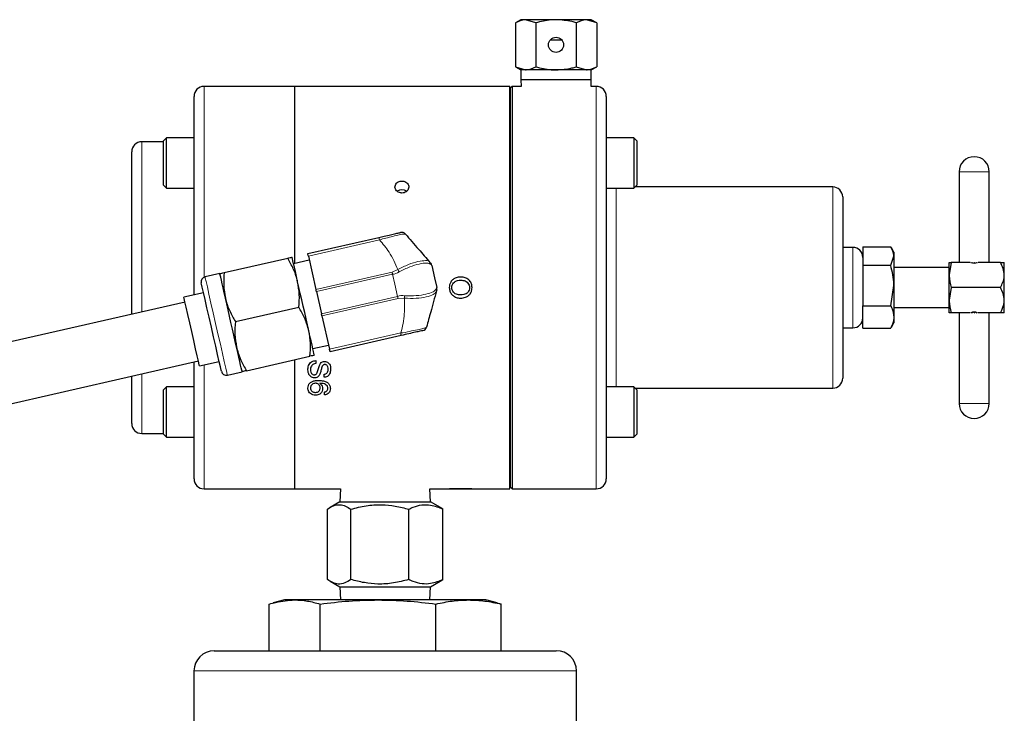
# Model space of a CAD drawing. Units: inches. Extents: x 0.5 to 33.5, y 0.5 to 21.
# Drawn here: x 4.8 to 6.4, y 12 to 13.1 of the extents above; entities that cross this region are included whole.
import ezdxf

# ---------------------------------------------------------------- set-up
doc = ezdxf.new("R2010")
doc.units = ezdxf.units.IN
doc.header["$MEASUREMENT"] = 0

msp = doc.modelspace()

# ---------------------------------------------------------------- linework, layer by layer
at = {"color": 7, "linetype": 'Continuous', "lineweight": 30}
for p, q in [((5.6231, 13.0553), (5.6146, 13.0505)), ((5.6304, 13.0553), (5.6231, 13.0553)), ((5.6462, 13.0505), (5.6304, 13.0553)), ((5.6777, 13.0553), (5.6304, 13.0553)), ((5.725, 13.0553), (5.6777, 13.0553)), ((5.7408, 13.0505), (5.725, 13.0553)), ((5.7323, 13.0553), (5.725, 13.0553)), ((5.7408, 13.0505), (5.7323, 13.0553)), ((5.6146, 13.0505), (5.6146, 12.9822)), ((5.6462, 13.0505), (5.6462, 12.9822)), ((5.7092, 13.0505), (5.7092, 12.9822)), ((5.7408, 13.0505), (5.7408, 12.9822)), ((5.6689, 13.0241), (5.6865, 13.0241)), ((5.6146, 12.9822), (5.6231, 12.9773)), ((5.6146, 12.9822), (5.6304, 12.9773)), ((5.6231, 12.9773), (5.6231, 12.9618)), ((5.6304, 12.9773), (5.6231, 12.9773)), ((5.6777, 12.9773), (5.6304, 12.9773)), ((5.725, 12.9773), (5.6777, 12.9773)), ((5.7092, 12.9822), (5.725, 12.9773)), ((5.7323, 12.9773), (5.725, 12.9773)), ((5.7323, 12.9773), (5.7408, 12.9822)), ((5.7323, 12.9618), (5.7323, 12.9773)), ((5.272, 12.9518), (5.1312, 12.9518)), ((5.6062, 12.9518), (5.272, 12.9518)), ((5.272, 12.8603), (5.272, 12.9518)), ((5.272, 12.6766), (5.272, 12.9518)), ((5.6062, 12.6393), (5.6062, 12.9518)), ((5.6097, 12.9518), (5.6072, 12.9493)), ((5.6072, 12.3293), (5.6072, 12.9493)), ((5.6234, 12.9518), (5.6097, 12.9518)), ((5.6097, 12.9518), (5.6097, 12.3268)), ((5.6231, 12.9618), (5.6234, 12.9518)), ((5.7323, 12.9618), (5.6231, 12.9618)), ((5.732, 12.9518), (5.7323, 12.9618)), ((5.7402, 12.9518), (5.732, 12.9518)), ((5.1157, 12.8717), (5.1157, 12.9363)), ((5.7557, 12.9363), (5.7557, 12.8717)), ((5.073, 12.8717), (5.0682, 12.867)), ((5.1157, 12.8717), (5.073, 12.8717)), ((5.073, 12.8327), (5.073, 12.8717)), ((5.1157, 12.8252), (5.1157, 12.8717)), ((5.6072, 12.8812), (5.6062, 12.8812)), ((5.7985, 12.8717), (5.7557, 12.8717)), ((5.7557, 12.8717), (5.7557, 12.8327)), ((5.8032, 12.867), (5.7985, 12.8717)), ((5.7985, 12.8717), (5.7985, 12.8327)), ((5.0682, 12.8658), (5.0345, 12.8658)), ((5.0682, 12.8327), (5.0682, 12.867)), ((5.272, 12.6766), (5.272, 12.8603)), ((5.6072, 12.8564), (5.6062, 12.8564)), ((5.8032, 12.867), (5.8032, 12.8327)), ((5.019, 12.7885), (5.019, 12.8503)), ((6.3267, 12.8424), (6.3269, 12.8424)), ((6.3269, 12.8424), (6.327, 12.8424)), ((5.0682, 12.7983), (5.0682, 12.8327)), ((5.073, 12.7936), (5.073, 12.8327)), ((5.1157, 12.6279), (5.1157, 12.8252)), ((5.7557, 12.8327), (5.7557, 12.8252)), ((5.7557, 12.8252), (5.7557, 12.4535)), ((5.7985, 12.8327), (5.7985, 12.7936)), ((5.8032, 12.8327), (5.8032, 12.7983)), ((6.3035, 12.8192), (6.3035, 12.6784)), ((6.3502, 12.6784), (6.3502, 12.8192)), ((5.0682, 12.7983), (5.073, 12.7936)), ((5.6062, 12.8089), (5.6072, 12.8089)), ((5.7985, 12.7936), (5.8032, 12.7983)), ((6.1072, 12.7956), (5.8005, 12.7956)), ((5.019, 12.5979), (5.019, 12.7885)), ((5.073, 12.7936), (5.1157, 12.7936)), ((5.7557, 12.7936), (5.7985, 12.7936)), ((6.1227, 12.7801), (6.1227, 12.4986)), ((5.2923, 12.6921), (5.4028, 12.7173)), ((6.154, 12.7025), (6.1973, 12.7025)), ((6.154, 12.7025), (6.154, 12.6739)), ((5.2932, 12.6881), (5.3049, 12.6366)), ((6.1385, 12.7018), (6.1227, 12.7018)), ((6.1973, 12.6739), (6.2022, 12.6882)), ((6.2022, 12.6941), (6.1983, 12.7009)), ((6.2022, 12.6941), (6.2022, 12.6882)), ((6.2022, 12.6882), (6.2022, 12.6424)), ((5.1625, 12.6626), (5.2611, 12.685)), ((5.2946, 12.6818), (5.2702, 12.6762)), ((5.482, 12.6785), (5.4832, 12.6772)), ((6.154, 12.6739), (6.154, 12.6108)), ((6.154, 12.6739), (6.1973, 12.6739)), ((6.2913, 12.6784), (6.2879, 12.6589)), ((6.2879, 12.6589), (6.2879, 12.6784)), ((6.3207, 12.6784), (6.2913, 12.6784)), ((6.323, 12.6775), (6.323, 12.6783)), ((6.323, 12.6783), (6.3236, 12.6783)), ((6.3234, 12.6779), (6.3234, 12.6783)), ((6.3236, 12.6783), (6.3236, 12.6774)), ((6.3267, 12.677), (6.3267, 12.6783)), ((6.3267, 12.6783), (6.3273, 12.6783)), ((6.327, 12.6774), (6.327, 12.6783)), ((6.3273, 12.6783), (6.3273, 12.677)), ((6.3303, 12.6774), (6.3303, 12.6783)), ((6.3303, 12.6783), (6.331, 12.6783)), ((6.3306, 12.6779), (6.3306, 12.6783)), ((6.331, 12.6783), (6.331, 12.6776)), ((6.3676, 12.6784), (6.333, 12.6784)), ((6.3736, 12.6589), (6.3736, 12.6784)), ((5.1557, 12.6611), (5.1328, 12.6559)), ((6.2879, 12.6705), (6.2022, 12.6705)), ((6.2879, 12.6198), (6.2879, 12.6589)), ((6.3736, 12.6198), (6.3736, 12.6589)), ((6.1973, 12.6108), (6.2022, 12.6424)), ((6.2022, 12.6424), (6.2022, 12.5935)), ((5.1305, 12.6313), (5.1, 12.6243)), ((5.3057, 12.6331), (5.3135, 12.5988)), ((5.4926, 12.6358), (5.4921, 12.6341)), ((5.6062, 12.3268), (5.6062, 12.6393)), ((6.2913, 12.6393), (6.2879, 12.6198)), ((6.3676, 12.6393), (6.2913, 12.6393)), ((5.1017, 12.6168), (3.988, 12.3635)), ((6.154, 12.6108), (6.1973, 12.6108)), ((6.154, 12.5762), (6.154, 12.6108)), ((6.2879, 12.6003), (6.2879, 12.6198)), ((6.3736, 12.6003), (6.3736, 12.6198)), ((5.1799, 12.5865), (5.2784, 12.6089)), ((5.3143, 12.5953), (5.326, 12.5438)), ((6.2022, 12.6082), (6.2879, 12.6082)), ((6.3207, 12.6003), (6.2913, 12.6003)), ((6.3035, 12.6003), (6.3035, 12.4594)), ((6.323, 12.6003), (6.323, 12.6012)), ((6.323, 12.6003), (6.3236, 12.6003)), ((6.3234, 12.6003), (6.3234, 12.6008)), ((6.3236, 12.6013), (6.3236, 12.6003)), ((6.3267, 12.6003), (6.3267, 12.6017)), ((6.3267, 12.6003), (6.3273, 12.6003)), ((6.327, 12.6003), (6.327, 12.6013)), ((6.3273, 12.6017), (6.3273, 12.6003)), ((6.3303, 12.6003), (6.3303, 12.6013)), ((6.3303, 12.6003), (6.331, 12.6003)), ((6.3306, 12.6003), (6.3306, 12.6008)), ((6.331, 12.6011), (6.331, 12.6003)), ((6.3676, 12.6003), (6.333, 12.6003)), ((6.3502, 12.4594), (6.3502, 12.6003)), ((6.1983, 12.5778), (6.2022, 12.5846)), ((6.2022, 12.5935), (6.2022, 12.5846)), ((5.4374, 12.5649), (5.3269, 12.5398)), ((6.1227, 12.5768), (6.1385, 12.5768)), ((6.154, 12.5762), (6.1973, 12.5762)), ((6.198, 12.578), (6.1973, 12.5762)), ((5.3002, 12.5446), (5.3245, 12.5501)), ((3.988, 12.2674), (5.1225, 12.5254)), ((5.1157, 12.4535), (5.1157, 12.5238)), ((5.1242, 12.5178), (5.1547, 12.5247)), ((5.1972, 12.5103), (5.2957, 12.5327)), ((5.272, 12.3268), (5.272, 12.5273)), ((5.3048, 12.526), (5.3048, 12.5212)), ((5.1675, 12.5035), (5.1904, 12.5087)), ((5.3176, 12.5), (5.3176, 12.5048)), ((5.019, 12.4283), (5.019, 12.5018)), ((5.073, 12.4851), (5.0682, 12.4804)), ((5.0682, 12.446), (5.0682, 12.4804)), ((5.1157, 12.4851), (5.073, 12.4851)), ((5.073, 12.446), (5.073, 12.4851)), ((5.3185, 12.4726), (5.3181, 12.477)), ((5.7985, 12.4851), (5.7557, 12.4851)), ((5.8032, 12.4804), (5.7985, 12.4851)), ((5.7985, 12.4851), (5.7985, 12.446)), ((5.8005, 12.4831), (6.1072, 12.4831)), ((5.8032, 12.4804), (5.8032, 12.446)), ((5.6072, 12.4698), (5.6062, 12.4698)), ((5.0682, 12.4117), (5.0682, 12.446)), ((5.073, 12.407), (5.073, 12.446)), ((5.1157, 12.446), (5.1157, 12.4535)), ((5.1157, 12.407), (5.1157, 12.446)), ((5.7557, 12.4535), (5.7557, 12.407)), ((5.7985, 12.446), (5.7985, 12.407)), ((5.8032, 12.446), (5.8032, 12.4117)), ((6.3269, 12.4362), (6.3267, 12.4362)), ((6.327, 12.4362), (6.3269, 12.4362)), ((5.0345, 12.4128), (5.0682, 12.4128)), ((5.0682, 12.4117), (5.073, 12.407)), ((5.6062, 12.4223), (5.6072, 12.4223)), ((5.7985, 12.407), (5.8032, 12.4117)), ((5.073, 12.407), (5.1157, 12.407)), ((5.1157, 12.3423), (5.1157, 12.407)), ((5.6062, 12.3975), (5.6072, 12.3975)), ((5.7557, 12.407), (5.7985, 12.407)), ((5.7557, 12.407), (5.7557, 12.3423)), ((5.1312, 12.3268), (5.272, 12.3268)), ((5.272, 12.3268), (5.3429, 12.3268)), ((5.3429, 12.3268), (5.3422, 12.3067)), ((5.482, 12.3268), (5.5125, 12.3268)), ((5.4827, 12.3067), (5.482, 12.3268)), ((5.5469, 12.3269), (5.5125, 12.3269)), ((5.5125, 12.3269), (5.5125, 12.3268)), ((5.5125, 12.3269), (5.5469, 12.3269)), ((5.5469, 12.3268), (5.5469, 12.3269)), ((5.5469, 12.3268), (5.6062, 12.3268)), ((5.6072, 12.3293), (5.6097, 12.3268)), ((5.6097, 12.3268), (5.7402, 12.3268)), ((5.3422, 12.3067), (5.3268, 12.2979)), ((5.3422, 12.3067), (5.4692, 12.3067)), ((5.4692, 12.3067), (5.4827, 12.3067)), ((5.4981, 12.2979), (5.4827, 12.3067)), ((5.3228, 12.186), (5.3228, 12.2952)), ((5.3593, 12.186), (5.3593, 12.2952)), ((5.449, 12.186), (5.449, 12.2952)), ((5.5022, 12.2952), (5.4979, 12.2976)), ((5.5022, 12.186), (5.5022, 12.2952)), ((5.3269, 12.1833), (5.3422, 12.1744)), ((5.4827, 12.1744), (5.498, 12.1833)), ((5.4979, 12.1835), (5.5022, 12.186)), ((5.3422, 12.1744), (5.3429, 12.1543)), ((5.3422, 12.1744), (5.4692, 12.1744)), ((5.4692, 12.1744), (5.4827, 12.1744)), ((5.482, 12.1543), (5.4827, 12.1744)), ((5.2562, 12.1543), (5.2387, 12.1497)), ((5.2719, 12.1543), (5.2562, 12.1543)), ((5.4014, 12.1543), (5.2719, 12.1543)), ((5.5419, 12.1543), (5.4014, 12.1543)), ((5.5687, 12.1543), (5.5419, 12.1543)), ((5.5862, 12.1497), (5.5687, 12.1543)), ((5.2325, 12.0753), (5.2325, 12.1479)), ((5.3114, 12.0753), (5.3114, 12.1479)), ((5.4913, 12.0753), (5.4913, 12.1479)), ((5.5924, 12.1479), (5.586, 12.1494)), ((5.5924, 12.0753), (5.5924, 12.1479)), ((5.1468, 12.0753), (5.2637, 12.0753)), ((5.2637, 12.0753), (5.6781, 12.0753)), ((5.1156, 12.0441), (5.1156, 11.5394)), ((5.7093, 11.766), (5.7093, 12.0441))]:
    msp.add_line(p, q, dxfattribs=at)
at = {"color": 8, "linetype": 'Continuous', "lineweight": 0}
for p, q in [((5.1312, 12.9518), (5.1312, 12.8603)), ((5.7402, 12.3268), (5.7402, 12.9518)), ((5.0345, 12.8658), (5.0345, 12.7995)), ((5.1312, 12.8603), (5.1312, 12.6553)), ((6.3269, 12.8192), (6.3035, 12.8192)), ((6.3502, 12.8192), (6.3269, 12.8192)), ((5.0345, 12.7995), (5.0345, 12.6015)), ((6.1072, 12.4831), (6.1072, 12.7956)), ((5.7712, 12.7936), (5.7712, 12.4851)), ((5.4037, 12.7133), (5.2932, 12.6881)), ((6.1385, 12.5768), (6.1385, 12.7018)), ((5.3049, 12.6366), (5.4231, 12.6635)), ((5.4239, 12.66), (5.3057, 12.6331)), ((5.4231, 12.6635), (5.4321, 12.6672)), ((5.3135, 12.5988), (5.4317, 12.6257)), ((5.4325, 12.6222), (5.3143, 12.5953)), ((5.4422, 12.6227), (5.4325, 12.6222)), ((5.326, 12.5438), (5.4365, 12.5689)), ((5.1312, 12.5194), (5.1312, 12.3268)), ((5.0345, 12.5053), (5.0345, 12.4128)), ((6.3035, 12.4594), (6.3269, 12.4594)), ((6.3269, 12.4594), (6.3502, 12.4594)), ((5.2461, 12.0441), (5.1156, 12.0441)), ((5.7093, 12.0441), (5.2461, 12.0441))]:
    msp.add_line(p, q, dxfattribs=at)
at = {"color": 8, "linetype": 'Continuous', "lineweight": 0, "flags": 128}
for points in [[(5.4037, 12.7133), (5.4035, 12.7141), (5.4033, 12.7149), (5.4031, 12.7156), (5.403, 12.7162), (5.4029, 12.7167), (5.4028, 12.717), (5.4028, 12.7172), (5.4028, 12.7173)], [(5.4231, 12.6635), (5.4232, 12.6631), (5.4233, 12.6627), (5.4234, 12.6622), (5.4235, 12.6618), (5.4236, 12.6613), (5.4237, 12.6609), (5.4238, 12.6604), (5.4239, 12.66)], [(5.4317, 12.6257), (5.4273, 12.6449), (5.4239, 12.66)], [(5.1328, 12.6559), (5.1332, 12.6541), (5.1344, 12.6488), (5.1364, 12.6404), (5.1389, 12.629), (5.142, 12.6154), (5.1455, 12.6001), (5.1492, 12.5838), (5.1529, 12.5674), (5.1566, 12.5515), (5.1599, 12.537), (5.1627, 12.5244), (5.165, 12.5144), (5.1666, 12.5075), (5.1674, 12.504), (5.1675, 12.5035)], [(5.4317, 12.6257), (5.4318, 12.6253), (5.4319, 12.6248), (5.432, 12.6243), (5.4321, 12.6239), (5.4322, 12.6234), (5.4323, 12.623), (5.4324, 12.6226), (5.4325, 12.6222)], [(5.4365, 12.5689), (5.4367, 12.568), (5.4369, 12.5673), (5.437, 12.5666), (5.4372, 12.566), (5.4373, 12.5655), (5.4373, 12.5652), (5.4374, 12.565), (5.4374, 12.5649)]]:
    msp.add_lwpolyline(points, dxfattribs=at)
at = {"color": 7, "linetype": 'Continuous', "lineweight": 30, "flags": 128}
for points in [[(5.2932, 12.6881), (5.293, 12.689), (5.2928, 12.6898), (5.2926, 12.6905), (5.2925, 12.6911), (5.2924, 12.6915), (5.2923, 12.6919), (5.2923, 12.6921), (5.2923, 12.6921)], [(5.2765, 12.6485), (5.2747, 12.6568), (5.273, 12.6643), (5.2715, 12.6709), (5.2702, 12.6764), (5.2692, 12.6808), (5.2685, 12.684), (5.268, 12.6859), (5.2679, 12.6866)], [(5.4849, 12.6738), (5.4892, 12.6546), (5.4926, 12.6396)], [(5.1644, 12.623), (5.1625, 12.6313), (5.1608, 12.6388), (5.1593, 12.6454), (5.1581, 12.6509), (5.1571, 12.6553), (5.1563, 12.6585), (5.1559, 12.6604), (5.1557, 12.6611)], [(5.1582, 12.5094), (5.1578, 12.5111), (5.1566, 12.5162), (5.1548, 12.5243), (5.1523, 12.5352), (5.1494, 12.5482), (5.1461, 12.5627), (5.1426, 12.578), (5.1391, 12.5933), (5.1358, 12.6078), (5.1329, 12.6208), (5.1304, 12.6316), (5.1285, 12.6398), (5.1274, 12.6449), (5.127, 12.6466)], [(5.2939, 12.5723), (5.2918, 12.5813), (5.2897, 12.5907), (5.2875, 12.6005), (5.2852, 12.6104), (5.2829, 12.6204), (5.2807, 12.6301), (5.2786, 12.6396), (5.2765, 12.6485)], [(5.3057, 12.6331), (5.3056, 12.6335), (5.3055, 12.634), (5.3054, 12.6345), (5.3053, 12.6349), (5.3052, 12.6354), (5.3051, 12.6358), (5.305, 12.6362), (5.3049, 12.6366)], [(5.1242, 12.5178), (5.1238, 12.5196), (5.1226, 12.5249), (5.1207, 12.5334), (5.1182, 12.5444), (5.1153, 12.5573), (5.1121, 12.5711), (5.109, 12.5848), (5.1061, 12.5977), (5.1036, 12.6087), (5.1016, 12.6172), (5.1004, 12.6225), (5.1, 12.6243)], [(5.1817, 12.5468), (5.1797, 12.5558), (5.1775, 12.5652), (5.1753, 12.575), (5.1731, 12.5849), (5.1708, 12.5949), (5.1686, 12.6046), (5.1664, 12.6141), (5.1644, 12.623)], [(5.3143, 12.5953), (5.3142, 12.5957), (5.3141, 12.5961), (5.314, 12.5966), (5.3139, 12.597), (5.3138, 12.5975), (5.3137, 12.5979), (5.3136, 12.5984), (5.3135, 12.5988)], [(5.3025, 12.5342), (5.3024, 12.5349), (5.3019, 12.5368), (5.3012, 12.54), (5.3002, 12.5444), (5.2989, 12.55), (5.2974, 12.5565), (5.2957, 12.564), (5.2939, 12.5723)], [(5.1904, 12.5087), (5.1902, 12.5094), (5.1898, 12.5113), (5.1891, 12.5145), (5.1881, 12.5189), (5.1868, 12.5245), (5.1853, 12.5311), (5.1836, 12.5385), (5.1817, 12.5468)], [(5.3269, 12.5398), (5.3269, 12.5398), (5.3268, 12.5401), (5.3268, 12.5404), (5.3267, 12.5409), (5.3265, 12.5414), (5.3264, 12.5421), (5.3262, 12.5429), (5.326, 12.5438)]]:
    msp.add_lwpolyline(points, dxfattribs=at)
at = {"color": 7, "linetype": 'Continuous', "lineweight": 30}
msp.add_circle((5.6777, 13.0163), 0.0117, dxfattribs=at)
for centre, radius, start, end in [((5.1312, 12.9363), 0.0155, 90, 180), ((5.7402, 12.9363), 0.0155, 0, 90), ((5.0345, 12.8503), 0.0155, 90, 180), ((6.3267, 12.8192), 0.0233, 90, 180), ((6.327, 12.8192), 0.0233, 0, 90), ((6.1072, 12.7801), 0.0155, 0, 90), ((5.4385, 12.7794), 0.0119, 52.4507, 127.2342), ((5.438, 12.7173), 0.00775, 40.9646, 102.8098), ((6.1385, 12.6863), 0.0155, 0, 90), ((5.4773, 12.6721), 0.00775, 12.8098, 40.9646), ((5.1345, 12.6483), 0.00775, 102.8098, 192.8098), ((5.4851, 12.6379), 0.00775, 344.6549, 12.8098), ((6.1385, 12.5923), 0.0155, 270, 0), ((5.4692, 12.5801), 0.00775, 282.8098, 344.6549), ((5.1657, 12.5111), 0.00775, 192.8098, 282.8098), ((6.1072, 12.4986), 0.0155, 270, 0), ((6.3267, 12.4594), 0.0233, 180, 270), ((6.327, 12.4594), 0.0232, 270, 0), ((5.0345, 12.4283), 0.0155, 180, 270), ((5.1312, 12.3423), 0.0155, 180, 270), ((5.7402, 12.3423), 0.0155, 270, 0), ((5.1468, 12.0441), 0.0312, 90, 180), ((5.6781, 12.0441), 0.0313, 0, 90)]:
    msp.add_arc(centre, radius, start, end, dxfattribs=at)
at = {"color": 8, "linetype": 'Continuous', "lineweight": 0}
for centre, radius, start, end in [((5.4768, 12.674), 0.0069, 9.3592, 40.8507), ((5.3971, 12.642), 0.0431, 30.6073, 35.7792), ((5.3997, 12.6303), 0.0431, 349.8441, 355.0129), ((5.4854, 12.6359), 0.0069, 344.7732, 16.2551)]:
    msp.add_arc(centre, radius, start, end, dxfattribs=at)
at = {"color": 7, "linetype": 'Continuous', "lineweight": 30}
for centre, start_param, end_param in [((6.3269, 12.7175), 2.918663, 3.364523), ((6.3269, 12.5612), 6.060255, 6.506115)]:
    msp.add_ellipse(centre, major_axis=(0, 0.0401), ratio=0.57735, start_param=start_param, end_param=end_param, dxfattribs=at)
for points, knots in [([(5.6304, 13.0553), (5.63, 13.0553), (5.6247, 13.0553), (5.6195, 13.0528), (5.6146, 13.0505)], [0, 0, 0, 0, 0.070205, 1, 1, 1, 1]), ([(5.6777, 13.0553), (5.6751, 13.0553), (5.6645, 13.055), (5.6541, 13.0524), (5.6462, 13.0505)], [0, 0, 0, 0, 0.241641, 1, 1, 1, 1]), ([(5.7092, 13.0505), (5.7069, 13.0511), (5.6967, 13.054), (5.686, 13.0548), (5.6777, 13.0553)], [0, 0, 0, 0, 0.223442, 1, 1, 1, 1]), ([(5.725, 13.0553), (5.7246, 13.0553), (5.7193, 13.0553), (5.7141, 13.0528), (5.7092, 13.0505)], [0, 0, 0, 0, 0.070207, 1, 1, 1, 1]), ([(5.6304, 12.9773), (5.6308, 12.9774), (5.6361, 12.9774), (5.6413, 12.9799), (5.6462, 12.9822)], [0, 0, 0, 0, 0.070209, 1, 1, 1, 1]), ([(5.6462, 12.9822), (5.6541, 12.9803), (5.6645, 12.9776), (5.6751, 12.9774), (5.6777, 12.9773)], [0, 0, 0, 0, 0.7583595, 1, 1, 1, 1]), ([(5.6777, 12.9773), (5.686, 12.9779), (5.6967, 12.9787), (5.7069, 12.9816), (5.7092, 12.9822)], [0, 0, 0, 0, 0.776558, 1, 1, 1, 1]), ([(5.725, 12.9773), (5.7254, 12.9774), (5.7307, 12.9774), (5.7359, 12.9799), (5.7408, 12.9822)], [0, 0, 0, 0, 0.070207, 1, 1, 1, 1]), ([(5.4385, 12.7862), (5.4397, 12.7863), (5.4421, 12.7865), (5.4453, 12.7881), (5.4477, 12.7905), (5.4491, 12.7935), (5.4493, 12.7967), (5.4483, 12.7997), (5.4462, 12.8023), (5.4432, 12.8041), (5.4396, 12.8049), (5.4359, 12.8047), (5.4326, 12.8035), (5.4298, 12.8014), (5.4281, 12.7986), (5.4275, 12.7955), (5.4281, 12.7924), (5.43, 12.7896), (5.4327, 12.7874), (5.4357, 12.7863), (5.4377, 12.7862), (5.4385, 12.7862)], [0, 0, 0, 0, 0.0536683, 0.1073351, 0.1610195, 0.2147196, 0.2683992, 0.3220521, 0.3757193, 0.4294145, 0.4831103, 0.5367771, 0.5904332, 0.6441102, 0.6978081, 0.7514938, 0.8051539, 0.8588121, 0.9125004, 0.966198, 1, 1, 1, 1]), ([(5.4028, 12.7173), (5.4055, 12.7179), (5.4118, 12.7193), (5.4211, 12.7214), (5.4296, 12.7234), (5.4353, 12.7247), (5.436, 12.7248), (5.4363, 12.7249)], [0, 0, 0, 0, 0.157584, 0.351486, 0.553799, 0.77746, 1, 1, 1, 1]), ([(5.4439, 12.7224), (5.4472, 12.7186), (5.4538, 12.711), (5.4666, 12.6962), (5.4761, 12.6853), (5.482, 12.6785)], [0, 0, 0, 0, 0.275646, 0.554096, 1, 1, 1, 1]), ([(6.2022, 12.6882), (6.2022, 12.6885), (6.2021, 12.6934), (6.1996, 12.6981), (6.1973, 12.7025)], [0, 0, 0, 0, 0.0702043, 1, 1, 1, 1]), ([(5.2611, 12.685), (5.2637, 12.6857), (5.2674, 12.6865), (5.2678, 12.6866), (5.2679, 12.6866)], [0, 0, 0, 0, 0.731366, 1, 1, 1, 1]), ([(5.2765, 12.6485), (5.2763, 12.6494), (5.2747, 12.6562), (5.2703, 12.6688), (5.2642, 12.6796), (5.2611, 12.685)], [0, 0, 0, 0, 0.070086, 0.530783, 1, 1, 1, 1]), ([(6.2022, 12.6424), (6.2022, 12.6431), (6.2021, 12.6538), (6.1996, 12.6642), (6.1973, 12.6739)], [0, 0, 0, 0, 0.070205, 1, 1, 1, 1]), ([(6.2879, 12.6784), (6.2883, 12.6784), (6.2889, 12.6784), (6.2909, 12.6784), (6.2913, 12.6784)], [0, 0, 0, 0, 0.807453, 1, 1, 1, 1]), ([(6.3736, 12.6589), (6.3733, 12.6623), (6.3726, 12.6691), (6.3692, 12.6753), (6.3676, 12.6784)], [0, 0, 0, 0, 0.503992, 1, 1, 1, 1]), ([(6.3676, 12.6784), (6.3682, 12.6784), (6.3714, 12.6784), (6.3735, 12.6784), (6.3736, 12.6784), (6.3736, 12.6784)], [0, 0, 0, 0, 0.204211, 0.937295, 1, 1, 1, 1]), ([(5.1557, 12.6611), (5.1558, 12.6611), (5.1562, 12.6612), (5.1599, 12.662), (5.1625, 12.6626)], [0, 0, 0, 0, 0.268634, 1, 1, 1, 1]), ([(5.1625, 12.6626), (5.162, 12.656), (5.161, 12.6427), (5.1633, 12.6296), (5.1644, 12.623)], [0, 0, 0, 0, 0.4954572, 1, 1, 1, 1]), ([(6.2879, 12.6589), (6.2879, 12.6584), (6.2879, 12.6518), (6.2897, 12.6454), (6.2913, 12.6393)], [0, 0, 0, 0, 0.070183, 1, 1, 1, 1]), ([(6.3676, 12.6393), (6.3703, 12.6449), (6.3734, 12.6513), (6.3736, 12.6581), (6.3736, 12.6589)], [0, 0, 0, 0, 0.879037, 1, 1, 1, 1]), ([(5.2784, 12.6089), (5.2789, 12.6155), (5.2799, 12.6288), (5.2777, 12.6419), (5.2765, 12.6485)], [0, 0, 0, 0, 0.495457, 1, 1, 1, 1]), ([(5.5296, 12.6557), (5.5272, 12.6555), (5.523, 12.6551), (5.5176, 12.6523), (5.5142, 12.6483), (5.5123, 12.6438), (5.5121, 12.6408), (5.512, 12.6393)], [0, 0, 0, 0, 0.268108, 0.465913, 0.664962, 0.839699, 1, 1, 1, 1]), ([(5.516, 12.6393), (5.5161, 12.6407), (5.5163, 12.6434), (5.5184, 12.6467), (5.5213, 12.6491), (5.5251, 12.6506), (5.528, 12.6508), (5.5297, 12.6508)], [0, 0, 0, 0, 0.198534, 0.399316, 0.570229, 0.758313, 1, 1, 1, 1]), ([(5.5473, 12.6394), (5.5472, 12.6413), (5.5468, 12.6452), (5.5439, 12.6502), (5.5393, 12.6538), (5.5344, 12.6555), (5.531, 12.6556), (5.5296, 12.6557)], [0, 0, 0, 0, 0.214594, 0.430894, 0.621012, 0.851441, 1, 1, 1, 1]), ([(5.5297, 12.6508), (5.532, 12.6506), (5.5357, 12.6504), (5.5399, 12.6478), (5.5422, 12.6449), (5.5433, 12.6419), (5.5433, 12.64), (5.5434, 12.6394)], [0, 0, 0, 0, 0.3514417, 0.5376023, 0.7244593, 0.9043501, 1, 1, 1, 1]), ([(5.4921, 12.6341), (5.4891, 12.6231), (5.4837, 12.6036), (5.4788, 12.5858), (5.4767, 12.578)], [0, 0, 0, 0, 0.566198, 1, 1, 1, 1]), ([(5.512, 12.6393), (5.5122, 12.6374), (5.5125, 12.6335), (5.5155, 12.6285), (5.5201, 12.6249), (5.5249, 12.6232), (5.5281, 12.6231), (5.5292, 12.623)], [0, 0, 0, 0, 0.218448, 0.438273, 0.636727, 0.877103, 1, 1, 1, 1]), ([(5.5292, 12.6279), (5.5271, 12.628), (5.5236, 12.6283), (5.5195, 12.6308), (5.5171, 12.6338), (5.5161, 12.6369), (5.516, 12.6387), (5.516, 12.6393)], [0, 0, 0, 0, 0.318985, 0.518332, 0.717974, 0.907848, 1, 1, 1, 1]), ([(5.5292, 12.623), (5.532, 12.6232), (5.5365, 12.6235), (5.542, 12.6267), (5.5455, 12.6308), (5.5471, 12.6353), (5.5473, 12.6382), (5.5473, 12.6394)], [0, 0, 0, 0, 0.297587, 0.490141, 0.682995, 0.868645, 1, 1, 1, 1]), ([(5.5434, 12.6394), (5.5432, 12.638), (5.543, 12.6353), (5.541, 12.632), (5.5381, 12.6294), (5.534, 12.6281), (5.5309, 12.6279), (5.5292, 12.6279)], [0, 0, 0, 0, 0.195153, 0.391784, 0.546987, 0.749215, 1, 1, 1, 1]), ([(6.3736, 12.6198), (6.3733, 12.6233), (6.3726, 12.6301), (6.3692, 12.6363), (6.3676, 12.6393)], [0, 0, 0, 0, 0.503996, 1, 1, 1, 1]), ([(5.1644, 12.623), (5.1646, 12.6221), (5.1662, 12.6153), (5.1706, 12.6027), (5.1768, 12.5919), (5.1799, 12.5865)], [0, 0, 0, 0, 0.070085, 0.530783, 1, 1, 1, 1]), ([(6.1973, 12.6108), (6.198, 12.6094), (6.2009, 12.6037), (6.2017, 12.5979), (6.2022, 12.5935)], [0, 0, 0, 0, 0.25755, 1, 1, 1, 1]), ([(6.2879, 12.6198), (6.2879, 12.6194), (6.2879, 12.6128), (6.2897, 12.6063), (6.2913, 12.6003)], [0, 0, 0, 0, 0.070183, 1, 1, 1, 1]), ([(6.3676, 12.6003), (6.3703, 12.6059), (6.3734, 12.6122), (6.3736, 12.619), (6.3736, 12.6198)], [0, 0, 0, 0, 0.879037, 1, 1, 1, 1]), ([(5.2939, 12.5723), (5.2936, 12.5732), (5.292, 12.58), (5.2876, 12.5926), (5.2815, 12.6034), (5.2784, 12.6089)], [0, 0, 0, 0, 0.07008, 0.530781, 1, 1, 1, 1]), ([(6.2913, 12.6003), (6.2909, 12.6003), (6.2889, 12.6003), (6.2883, 12.6003), (6.2879, 12.6003)], [0, 0, 0, 0, 0.192547, 1, 1, 1, 1]), ([(6.3736, 12.6003), (6.3736, 12.6003), (6.3735, 12.6003), (6.3714, 12.6003), (6.3682, 12.6003), (6.3676, 12.6003)], [0, 0, 0, 0, 0.062705, 0.795789, 1, 1, 1, 1]), ([(5.1799, 12.5865), (5.1794, 12.5798), (5.1784, 12.5665), (5.1806, 12.5534), (5.1817, 12.5468)], [0, 0, 0, 0, 0.495457, 1, 1, 1, 1]), ([(6.2022, 12.5935), (6.2021, 12.5919), (6.2019, 12.5861), (6.1992, 12.5804), (6.1973, 12.5762)], [0, 0, 0, 0, 0.268635, 1, 1, 1, 1]), ([(5.2957, 12.5327), (5.2962, 12.5393), (5.2972, 12.5527), (5.295, 12.5657), (5.2939, 12.5723)], [0, 0, 0, 0, 0.4954572, 1, 1, 1, 1]), ([(5.471, 12.5725), (5.4708, 12.5725), (5.4704, 12.5724), (5.4668, 12.5716), (5.4596, 12.57), (5.4493, 12.5676), (5.4414, 12.5658), (5.4374, 12.5649)], [0, 0, 0, 0, 0.156372, 0.350224, 0.552783, 0.776957, 1, 1, 1, 1]), ([(5.1817, 12.5468), (5.1819, 12.5459), (5.1836, 12.5391), (5.188, 12.5266), (5.1941, 12.5157), (5.1972, 12.5103)], [0, 0, 0, 0, 0.070086, 0.530781, 1, 1, 1, 1]), ([(5.3025, 12.5342), (5.3024, 12.5342), (5.302, 12.5341), (5.2984, 12.5333), (5.2957, 12.5327)], [0, 0, 0, 0, 0.2686338, 1, 1, 1, 1]), ([(5.2925, 12.5116), (5.2926, 12.5138), (5.2928, 12.5173), (5.2951, 12.5216), (5.298, 12.5243), (5.3015, 12.5257), (5.3038, 12.5259), (5.3048, 12.526)], [0, 0, 0, 0, 0.320116, 0.503209, 0.686967, 0.86014, 1, 1, 1, 1]), ([(5.3048, 12.5212), (5.3036, 12.521), (5.3015, 12.5206), (5.2991, 12.5191), (5.2975, 12.517), (5.2966, 12.5144), (5.2965, 12.5126), (5.2965, 12.5118)], [0, 0, 0, 0, 0.257789, 0.419053, 0.579783, 0.831805, 1, 1, 1, 1]), ([(5.3071, 12.5076), (5.3077, 12.5096), (5.3086, 12.5126), (5.3097, 12.5167), (5.3105, 12.5186), (5.3109, 12.5196)], [0, 0, 0, 0, 0.500462, 0.749498, 1, 1, 1, 1]), ([(5.3109, 12.5196), (5.3116, 12.5208), (5.3127, 12.5226), (5.3153, 12.5242), (5.3172, 12.5247), (5.3182, 12.5247), (5.3184, 12.5247)], [0, 0, 0, 0, 0.432861, 0.685807, 0.938986, 1, 1, 1, 1]), ([(5.3187, 12.5198), (5.3184, 12.5198), (5.3177, 12.5198), (5.3166, 12.5194), (5.316, 12.5189), (5.3156, 12.5186)], [0, 0, 0, 0, 0.249381, 0.609508, 1, 1, 1, 1]), ([(5.3184, 12.5247), (5.3194, 12.5246), (5.3214, 12.5244), (5.3241, 12.5228), (5.3263, 12.5202), (5.3276, 12.5167), (5.3277, 12.5141), (5.3278, 12.5127)], [0, 0, 0, 0, 0.170456, 0.341623, 0.510922, 0.754543, 1, 1, 1, 1]), ([(5.3238, 12.5125), (5.3238, 12.5138), (5.3237, 12.5157), (5.3225, 12.518), (5.3212, 12.5192), (5.3198, 12.5198), (5.319, 12.5198), (5.3187, 12.5198)], [0, 0, 0, 0, 0.3923162, 0.5826057, 0.7740847, 0.9102284, 1, 1, 1, 1]), ([(5.1972, 12.5103), (5.1945, 12.5097), (5.1909, 12.5088), (5.1905, 12.5088), (5.1904, 12.5087)], [0, 0, 0, 0, 0.731366, 1, 1, 1, 1]), ([(5.3027, 12.4991), (5.3016, 12.4992), (5.2995, 12.4994), (5.2968, 12.501), (5.2943, 12.5036), (5.2928, 12.5073), (5.2926, 12.5102), (5.2925, 12.5116)], [0, 0, 0, 0, 0.16489, 0.330359, 0.501277, 0.757507, 1, 1, 1, 1]), ([(5.2965, 12.5118), (5.2965, 12.5105), (5.2967, 12.5085), (5.298, 12.5061), (5.2994, 12.5048), (5.301, 12.504), (5.3021, 12.504), (5.3025, 12.5039)], [0, 0, 0, 0, 0.36286, 0.56161, 0.728962, 0.896349, 1, 1, 1, 1]), ([(5.3025, 12.5039), (5.303, 12.504), (5.304, 12.5041), (5.3055, 12.5049), (5.3065, 12.5062), (5.3069, 12.5072), (5.3071, 12.5076)], [0, 0, 0, 0, 0.236678, 0.475823, 0.752018, 1, 1, 1, 1]), ([(5.311, 12.5051), (5.3103, 12.5037), (5.3092, 12.5016), (5.3063, 12.4997), (5.3043, 12.4991), (5.3031, 12.4991), (5.3027, 12.4991)], [0, 0, 0, 0, 0.441331, 0.673668, 0.905948, 1, 1, 1, 1]), ([(5.3156, 12.5186), (5.3151, 12.5176), (5.3137, 12.515), (5.3129, 12.5103), (5.3116, 12.5068), (5.311, 12.5051)], [0, 0, 0, 0, 0.225819, 0.613128, 1, 1, 1, 1]), ([(5.3278, 12.5127), (5.3277, 12.5108), (5.3274, 12.5077), (5.3255, 12.5037), (5.323, 12.5014), (5.3201, 12.5002), (5.3183, 12.5), (5.3176, 12.5)], [0, 0, 0, 0, 0.333476, 0.526996, 0.722307, 0.893916, 1, 1, 1, 1]), ([(5.3176, 12.5048), (5.3186, 12.505), (5.3201, 12.5053), (5.3219, 12.5065), (5.3232, 12.5083), (5.3238, 12.5104), (5.3238, 12.5119), (5.3238, 12.5125)], [0, 0, 0, 0, 0.237422, 0.402191, 0.566761, 0.8184, 1, 1, 1, 1]), ([(5.2925, 12.483), (5.2926, 12.4845), (5.2929, 12.4873), (5.2951, 12.4908), (5.2984, 12.4935), (5.3033, 12.4949), (5.307, 12.495), (5.309, 12.4951)], [0, 0, 0, 0, 0.212536, 0.382259, 0.552513, 0.748984, 1, 1, 1, 1]), ([(5.3044, 12.4907), (5.3034, 12.4906), (5.3014, 12.4904), (5.2989, 12.489), (5.2972, 12.4871), (5.2965, 12.4851), (5.2965, 12.4839), (5.2965, 12.4834)], [0, 0, 0, 0, 0.227551, 0.456065, 0.67045, 0.862529, 1, 1, 1, 1]), ([(5.3115, 12.4835), (5.3114, 12.4845), (5.3112, 12.4863), (5.3098, 12.4885), (5.308, 12.49), (5.3061, 12.4906), (5.3048, 12.4907), (5.3044, 12.4907)], [0, 0, 0, 0, 0.277329, 0.504846, 0.692096, 0.880071, 1, 1, 1, 1]), ([(5.309, 12.4951), (5.3103, 12.4951), (5.3129, 12.495), (5.3173, 12.4944), (5.3211, 12.4932), (5.323, 12.4917), (5.3235, 12.4914)], [0, 0, 0, 0, 0.247824, 0.495974, 0.889216, 1, 1, 1, 1]), ([(5.3109, 12.4907), (5.312, 12.4897), (5.3141, 12.488), (5.3153, 12.4848), (5.3154, 12.483), (5.3154, 12.4823)], [0, 0, 0, 0, 0.419078, 0.782631, 1, 1, 1, 1]), ([(5.3224, 12.4866), (5.3215, 12.4874), (5.3199, 12.4891), (5.3158, 12.4905), (5.3128, 12.4906), (5.3109, 12.4907)], [0, 0, 0, 0, 0.292893, 0.570203, 1, 1, 1, 1]), ([(5.3235, 12.4914), (5.3245, 12.4902), (5.3265, 12.488), (5.3273, 12.4848), (5.3273, 12.483), (5.3274, 12.4825)], [0, 0, 0, 0, 0.452092, 0.841436, 1, 1, 1, 1]), ([(5.3043, 12.4721), (5.3028, 12.4723), (5.2999, 12.4725), (5.2963, 12.4745), (5.2938, 12.4773), (5.2926, 12.4802), (5.2925, 12.4822), (5.2925, 12.483)], [0, 0, 0, 0, 0.22183, 0.445139, 0.653216, 0.844781, 1, 1, 1, 1]), ([(5.2965, 12.4834), (5.2965, 12.4825), (5.2967, 12.4809), (5.298, 12.4788), (5.2998, 12.4774), (5.302, 12.4766), (5.3035, 12.4766), (5.3041, 12.4766)], [0, 0, 0, 0, 0.244797, 0.445093, 0.64581, 0.839795, 1, 1, 1, 1]), ([(5.3041, 12.4766), (5.3052, 12.4766), (5.3071, 12.4768), (5.3092, 12.478), (5.3106, 12.4796), (5.3114, 12.4815), (5.3114, 12.4828), (5.3115, 12.4835)], [0, 0, 0, 0, 0.267384, 0.4411196, 0.6142732, 0.806157, 1, 1, 1, 1]), ([(5.3154, 12.4823), (5.3153, 12.481), (5.315, 12.4783), (5.3126, 12.4751), (5.3096, 12.473), (5.3067, 12.4722), (5.3049, 12.4722), (5.3043, 12.4721)], [0, 0, 0, 0, 0.253984, 0.51435, 0.703629, 0.893197, 1, 1, 1, 1]), ([(5.3181, 12.477), (5.3187, 12.4772), (5.3197, 12.4774), (5.3209, 12.478), (5.3214, 12.4784), (5.3216, 12.4786)], [0, 0, 0, 0, 0.485608, 0.738882, 1, 1, 1, 1]), ([(5.3274, 12.4825), (5.3273, 12.4812), (5.3271, 12.4788), (5.3253, 12.4758), (5.3228, 12.4737), (5.3203, 12.4728), (5.3189, 12.4726), (5.3185, 12.4726)], [0, 0, 0, 0, 0.285591, 0.508072, 0.731643, 0.932483, 1, 1, 1, 1]), ([(5.3216, 12.4786), (5.3221, 12.4792), (5.3231, 12.4803), (5.3234, 12.4819), (5.3234, 12.4827), (5.3234, 12.4828)], [0, 0, 0, 0, 0.449272, 0.921657, 1, 1, 1, 1]), ([(5.3234, 12.4828), (5.3234, 12.4833), (5.3233, 12.4843), (5.3229, 12.4855), (5.3226, 12.4862), (5.3224, 12.4866)], [0, 0, 0, 0, 0.411535, 0.702786, 1, 1, 1, 1]), ([(5.3228, 12.2952), (5.3259, 12.2972), (5.3323, 12.3013), (5.3418, 12.3028), (5.3509, 12.3006), (5.3565, 12.297), (5.3593, 12.2952)], [0, 0, 0, 0, 0.264604, 0.534947, 0.765343, 1, 1, 1, 1]), ([(5.3593, 12.2952), (5.3671, 12.2972), (5.3828, 12.3013), (5.4061, 12.3028), (5.4284, 12.3006), (5.4421, 12.297), (5.449, 12.2952)], [0, 0, 0, 0, 0.264605, 0.534946, 0.765342, 1, 1, 1, 1]), ([(5.449, 12.2952), (5.4513, 12.2963), (5.458, 12.2994), (5.4694, 12.3024), (5.485, 12.3024), (5.4958, 12.2979), (5.5022, 12.2952)], [0, 0, 0, 0, 0.134259, 0.383461, 0.638767, 1, 1, 1, 1]), ([(5.3593, 12.186), (5.3561, 12.184), (5.3497, 12.1799), (5.3402, 12.1784), (5.3311, 12.1806), (5.3256, 12.1842), (5.3228, 12.186)], [0, 0, 0, 0, 0.264604, 0.534946, 0.765342, 1, 1, 1, 1]), ([(5.449, 12.186), (5.4412, 12.184), (5.4255, 12.1799), (5.4021, 12.1784), (5.3799, 12.1806), (5.3662, 12.1842), (5.3593, 12.186)], [0, 0, 0, 0, 0.264604, 0.534947, 0.765343, 1, 1, 1, 1]), ([(5.5022, 12.186), (5.4958, 12.1833), (5.4851, 12.1789), (5.4695, 12.1788), (5.4581, 12.1818), (5.4513, 12.1849), (5.449, 12.186)], [0, 0, 0, 0, 0.361232, 0.610132, 0.865741, 1, 1, 1, 1]), ([(5.2325, 12.1479), (5.2358, 12.1488), (5.2489, 12.1527), (5.2621, 12.1536), (5.2719, 12.1543)], [0, 0, 0, 0, 0.251673, 1, 1, 1, 1]), ([(5.2719, 12.1543), (5.2785, 12.154), (5.2917, 12.1534), (5.3048, 12.1497), (5.3114, 12.1479)], [0, 0, 0, 0, 0.498791, 1, 1, 1, 1]), ([(5.3114, 12.1479), (5.3263, 12.1497), (5.3562, 12.1534), (5.3863, 12.154), (5.4014, 12.1543)], [0, 0, 0, 0, 0.498964, 1, 1, 1, 1]), ([(5.4014, 12.1543), (5.4164, 12.154), (5.4465, 12.1534), (5.4764, 12.1497), (5.4913, 12.1479)], [0, 0, 0, 0, 0.498791, 1, 1, 1, 1]), ([(5.4913, 12.1479), (5.4997, 12.1497), (5.5165, 12.1534), (5.5334, 12.154), (5.5419, 12.1543)], [0, 0, 0, 0, 0.498963, 1, 1, 1, 1]), ([(5.5419, 12.1543), (5.5503, 12.154), (5.5672, 12.1534), (5.584, 12.1497), (5.5924, 12.1479)], [0, 0, 0, 0, 0.498791, 1, 1, 1, 1])]:
    msp.add_open_spline(points, degree=3, knots=knots, dxfattribs=at)
at = {"color": 8, "linetype": 'Continuous', "lineweight": 0}
for points, knots in [([(5.4439, 12.7224), (5.4439, 12.7224), (5.4439, 12.7224), (5.4418, 12.7229), (5.4351, 12.7214), (5.4249, 12.7192), (5.4142, 12.7159), (5.4067, 12.7148), (5.4037, 12.7133), (5.4037, 12.7133)], [0, 0, 0, 0, 0.000009, 0.22058, 0.445669, 0.650069, 0.844252, 0.99999, 1, 1, 1, 1]), ([(5.4321, 12.6672), (5.428, 12.6766), (5.4209, 12.6932), (5.4089, 12.7072), (5.4037, 12.7133)], [0, 0, 0, 0, 0.5661932, 1, 1, 1, 1]), ([(5.4321, 12.6672), (5.4321, 12.6672), (5.4378, 12.67), (5.4487, 12.6757), (5.4641, 12.6805), (5.4759, 12.6813), (5.4805, 12.6815), (5.482, 12.6785), (5.482, 12.6785)], [0, 0, 0, 0, 0.000009, 0.246462, 0.491593, 0.74167, 0.999992, 1, 1, 1, 1]), ([(5.4836, 12.6751), (5.4816, 12.6762), (5.4777, 12.6783), (5.4658, 12.6763), (5.4508, 12.672), (5.4397, 12.6666), (5.4342, 12.6639)], [0, 0, 0, 0, 0.257154, 0.508482, 0.754769, 1, 1, 1, 1]), ([(5.4849, 12.6738), (5.4849, 12.6738), (5.4849, 12.6738), (5.4842, 12.6745), (5.4836, 12.6751)], [0, 0, 0, 0, 0.000053, 1, 1, 1, 1]), ([(5.4342, 12.6639), (5.4309, 12.6619), (5.4276, 12.66), (5.4239, 12.66), (5.4239, 12.66)], [0, 0, 0, 0, 0.999947, 1, 1, 1, 1]), ([(5.4317, 12.6257), (5.4317, 12.6257), (5.435, 12.6274), (5.4389, 12.627), (5.4427, 12.6266)], [0, 0, 0, 0, 0.000059, 1, 1, 1, 1]), ([(5.4921, 12.6341), (5.4921, 12.6341), (5.4906, 12.6311), (5.4884, 12.6288), (5.4766, 12.6246), (5.461, 12.6222), (5.4485, 12.6227), (5.4422, 12.6227), (5.4422, 12.6227)], [0, 0, 0, 0, 0.000008, 0.25833, 0.508407, 0.753538, 0.999994, 1, 1, 1, 1]), ([(5.4427, 12.6266), (5.4488, 12.6265), (5.4611, 12.6264), (5.4765, 12.6291), (5.4881, 12.6325), (5.4907, 12.636), (5.4921, 12.6378)], [0, 0, 0, 0, 0.24523, 0.491518, 0.742845, 1, 1, 1, 1]), ([(5.4921, 12.6378), (5.4924, 12.6387), (5.4926, 12.6396), (5.4926, 12.6396), (5.4926, 12.6396)], [0, 0, 0, 0, 0.999947, 1, 1, 1, 1]), ([(5.4365, 12.5689), (5.438, 12.5738), (5.4409, 12.5836), (5.4426, 12.6017), (5.4424, 12.6147), (5.4422, 12.6227)], [0, 0, 0, 0, 0.275654, 0.554085, 1, 1, 1, 1]), ([(5.4365, 12.5689), (5.4365, 12.5689), (5.4412, 12.5689), (5.4506, 12.5717), (5.4628, 12.5737), (5.4714, 12.5759), (5.4757, 12.5771), (5.4767, 12.578), (5.4767, 12.578), (5.4767, 12.578)], [0, 0, 0, 0, 0.000009, 0.221029, 0.446612, 0.651263, 0.845421, 0.999991, 1, 1, 1, 1])]:
    msp.add_open_spline(points, degree=3, knots=knots, dxfattribs=at)

doc.saveas('drawing.dxf')
